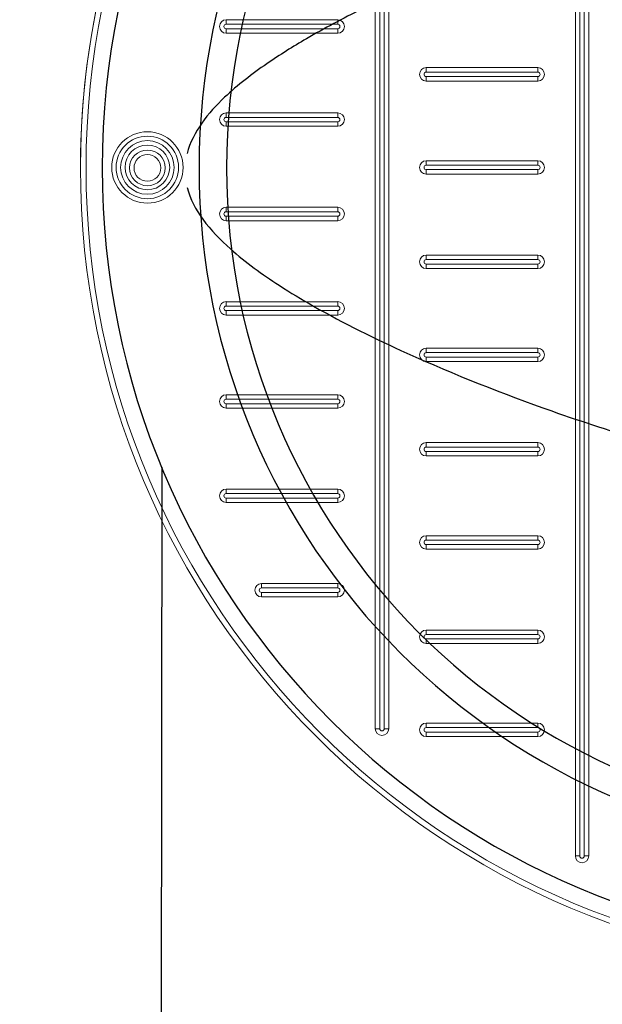
# Model space of a CAD drawing. Units: millimetres. Extents: x 34443 to 52417, y -2881 to 6592.
# Drawn here: x 43114 to 43366, y -788 to -362 of the extents above; entities that cross this region are included whole.
import ezdxf

# ---------------------------------------------------------------- set-up
doc = ezdxf.new("R2010")
doc.units = ezdxf.units.MM
doc.layers.add('dim', color=3, linetype='Continuous')
doc.layers.add('TJ', color=7, linetype='Continuous')
doc.layers.add('DIMENSIONS', color=240, linetype='Continuous', lineweight=5)
doc.styles.add('SEACAD_Arial', font='ARIALN.TTF')
doc.dimstyles.new('ECO', dxfattribs={"dimtxt": 120, "dimasz": 140, "dimexe": 70, "dimexo": 0, "dimgap": 35, "dimtad": 1, "dimdec": 0, "dimrnd": 10, "dimtxsty": 'SEACAD_Arial', "dimblk1": '_SE_FILLED', "dimblk2": '_SE_FILLED', "dimsah": 1, "dimcen": 70, "dimclrt": 2, "dimadec": 0, "dimazin": 0, "dimtfac": 0.5, "dimtdec": 0, "dimtmove": 0, "dimatfit": 3, "dimfxl": 1, "dimarcsym": 0})

# ---------------------------------------------------------------- blocks, each defined once
blk = doc.blocks.new('*U69')
at = {"layer": 'TJ'}
blk.add_line((-548.75, -129.43), (-548.03, -1134.99), dxfattribs=at)
for radius in [338.03, 296.09, 284.24]:
    blk.add_circle((-861.02, 0), radius, dxfattribs=at)
for centre, radius, start, end in [((-383.39, 0.09, 91803.31), 1146.97, 98.33531, 261.7469), ((-383.5, 0.05, 91803.31), 1136.98, 98.89779, 261.13708), ((-329.23, 0.16, 184893.91), 1022.2, 102.44764, 257.63457), ((-329.23, 0.16, 184893.91), 962.98, 103.2239, 256.85832), ((-309.6, 0.17), 717.63, 109.51489, 250.56732), ((-309.6, 0.17), 638.67, 112.04003, 248.04218)]:
    blk.add_arc(centre, radius, start, end, dxfattribs=at)
for points, knots in [([(-948.34, 147.42, 91430.73), (-915.65, 147.42, 91412), (-882.15, 143.93, 91394.39), (-848.33, 137.88, 91378.35), (-819.45, 132.72, 91364.64), (-790.34, 125.68, 91352.07), (-761.39, 117.12, 91340.81), (-749.9, 113.72, 91336.34), (-738.4, 110.07, 91332.07), (-726.89, 106.15, 91327.98), (-707.57, 99.58, 91321.12), (-688.25, 92.29, 91314.81), (-669.15, 84.17, 91309.12), (-657.73, 79.32, 91305.71), (-646.39, 74.16, 91302.53), (-635.21, 68.59, 91299.56), (-627.16, 64.58, 91297.43), (-619.19, 60.35, 91295.42), (-611.38, 55.8, 91293.53), (-605.6, 52.44, 91292.14), (-599.83, 48.86, 91290.8), (-594.24, 45.02, 91289.54), (-587.8, 40.59, 91288.1), (-581.6, 35.85, 91286.77), (-575.97, 30.52, 91285.6), (-572.36, 27.1, 91284.86), (-568.99, 23.44, 91284.18), (-566.08, 19.32, 91283.61), (-563.28, 15.35, 91283.06), (-560.96, 10.96, 91282.62), (-559.74, 6.25, 91282.38)], [0, 0, 0, 0, 11.566885, 11.566885, 11.566885, 21.44591, 21.44591, 21.44591, 25.370326, 25.370326, 25.370326, 31.954383, 31.954383, 31.954383, 35.892429, 35.892429, 35.892429, 38.727628, 38.727628, 38.727628, 40.822733, 40.822733, 40.822733, 43.231766, 43.231766, 43.231766, 44.775957, 44.775957, 44.775957, 46.267541, 46.267541, 46.267541, 46.267541]), ([(-559.74, -8.45, 91282.38), (-561.03, -13.44, 91282.63), (-563.55, -18.06, 91283.11), (-566.58, -22.22, 91283.71), (-570.06, -27, 91284.4), (-574.16, -31.18, 91285.22), (-578.52, -35.07, 91286.14), (-585.04, -40.86, 91287.5), (-592.2, -46, 91289.06), (-599.56, -50.76, 91290.75), (-604.47, -53.95, 91291.88), (-609.45, -56.93, 91293.06), (-614.46, -59.78, 91294.28), (-627.61, -67.25, 91297.5), (-641.15, -73.91, 91301.06), (-654.82, -80.09, 91304.95), (-675.47, -89.43, 91310.81), (-696.48, -97.69, 91317.42), (-717.52, -105.11, 91324.69), (-730.93, -109.84, 91329.33), (-744.35, -114.21, 91334.24), (-757.74, -118.23, 91339.4), (-792.01, -128.53, 91352.61), (-826.54, -136.71, 91367.67), (-860.68, -142.18, 91384.28), (-890.3, -146.93, 91398.7), (-919.63, -149.63, 91414.28), (-948.34, -149.63, 91430.73)], [-208.133539, -208.133539, -208.133539, -208.133539, -206.55468, -206.55468, -206.55468, -204.73874, -204.73874, -204.73874, -202.030841, -202.030841, -202.030841, -200.22229, -200.22229, -200.22229, -195.473681, -195.473681, -195.473681, -188.301229, -188.301229, -188.301229, -183.728003, -183.728003, -183.728003, -172.023805, -172.023805, -172.023805, -161.865999, -161.865999, -161.865999, -161.865999])]:
    blk.add_open_spline(points, degree=3, knots=knots, dxfattribs=at)
blk = doc.blocks.new('_SE_FILLED')
at = {"color": 0}
blk.add_line((0, 0), (-1, 0), dxfattribs=at)
blk.add_solid([(0, 0), (-1, -0.1665), (-1, 0.1665), (0, 0)], dxfattribs=at)
blk = doc.blocks.new('*D46')
at = {"layer": 'DIMENSIONS', "color": 0, "lineweight": -2, "transparency": 16777216}
for p, q in [((35962.53, -426.46), (35962.53, -2881.47)), ((44753.14, -426.46), (44753.14, -2881.47)), ((36102.53, -2811.47), (44613.14, -2811.47))]:
    blk.add_line(p, q, dxfattribs=at)
at = {"layer": 'DIMENSIONS', "color": 0, "lineweight": -2, "transparency": 16777216, "xscale": 140, "yscale": 140, "zscale": 140, "rotation": 180}
blk.add_blockref('_SE_FILLED', (35962.53, -2811.47), dxfattribs=at)
at = {"layer": 'DIMENSIONS', "color": 0, "lineweight": -2, "transparency": 16777216, "xscale": 140, "yscale": 140, "zscale": 140}
blk.add_blockref('_SE_FILLED', (44753.14, -2811.47), dxfattribs=at)
at = {"layer": 'DIMENSIONS', "color": 2, "transparency": 16777216, "insert": (40357.83, -2715.2), "char_height": 120, "attachment_point": 5, "style": 'SEACAD_Arial'}
blk.add_mtext('8790', dxfattribs=at)
blk = doc.blocks.new('*D47')
at = {"layer": 'DIMENSIONS', "color": 0, "lineweight": -2, "transparency": 16777216}
for p, q in [((36062.53, -426.46), (36062.53, -2681.09)), ((44653.14, -426.46), (44653.14, -2681.09)), ((36202.53, -2611.09), (44513.14, -2611.09))]:
    blk.add_line(p, q, dxfattribs=at)
at = {"layer": 'DIMENSIONS', "color": 0, "lineweight": -2, "transparency": 16777216, "xscale": 140, "yscale": 140, "zscale": 140, "rotation": 180}
blk.add_blockref('_SE_FILLED', (36062.53, -2611.09), dxfattribs=at)
at = {"layer": 'DIMENSIONS', "color": 0, "lineweight": -2, "transparency": 16777216, "xscale": 140, "yscale": 140, "zscale": 140}
blk.add_blockref('_SE_FILLED', (44653.14, -2611.09), dxfattribs=at)
at = {"layer": 'DIMENSIONS', "color": 2, "transparency": 16777216, "insert": (40357.83, -2514.82), "char_height": 120, "attachment_point": 5, "style": 'SEACAD_Arial'}
blk.add_mtext('8590', dxfattribs=at)
blk = doc.blocks.new('*D48')
at = {"layer": 'DIMENSIONS', "color": 0, "lineweight": -2, "transparency": 16777216}
for p, q in [((36566.83, -427.97), (36566.83, -2481.85)), ((44157.3, -427.54), (44157.3, -2481.85)), ((36706.83, -2411.85), (44017.3, -2411.85))]:
    blk.add_line(p, q, dxfattribs=at)
at = {"layer": 'DIMENSIONS', "color": 0, "lineweight": -2, "transparency": 16777216, "xscale": 140, "yscale": 140, "zscale": 140, "rotation": 180}
blk.add_blockref('_SE_FILLED', (36566.83, -2411.85), dxfattribs=at)
at = {"layer": 'DIMENSIONS', "color": 0, "lineweight": -2, "transparency": 16777216, "xscale": 140, "yscale": 140, "zscale": 140}
blk.add_blockref('_SE_FILLED', (44157.3, -2411.85), dxfattribs=at)
at = {"layer": 'DIMENSIONS', "color": 2, "transparency": 16777216, "insert": (40362.06, -2315.58), "char_height": 120, "attachment_point": 5, "style": 'SEACAD_Arial'}
blk.add_mtext('7590', dxfattribs=at)
blk = doc.blocks.new('A$C7C2D623C')
at = {"color": 0, "linetype": 'Continuous', "lineweight": 0}
for p, q in [((-133.32, -297.54), (-133.32, 297.92)), ((-131.39, 297.92), (-131.39, -297.54)), ((-129.46, -297.54), (-129.46, 297.92)), ((-127.53, 297.92), (-127.53, -297.54)), ((-219.87, -242.49), (-219.87, 242.88)), ((-217.94, 242.88), (-217.94, -242.49)), ((-216.01, -242.49), (-216.01, 242.88)), ((-214.08, 242.88), (-214.08, -242.49)), ((-284.37, 62.09), (-284.37, 64.02)), ((-284.37, 64.02), (-236.12, 64.02)), ((-236.12, 62.09), (-236.12, 64.02)), ((-236.12, 62.09), (-284.37, 62.09)), ((-284.37, 58.23), (-284.37, 60.16)), ((-284.37, 60.16), (-236.12, 60.16)), ((-236.12, 58.23), (-236.12, 60.16)), ((-236.12, 58.23), (-284.37, 58.23)), ((-197.83, 43.34), (-149.58, 43.34)), ((-197.83, 43.34), (-197.83, 41.41)), ((-149.58, 43.34), (-149.58, 41.41)), ((-149.58, 41.41), (-197.83, 41.41)), ((-197.83, 39.48), (-149.58, 39.48)), ((-197.83, 39.48), (-197.83, 37.55)), ((-149.58, 39.48), (-149.58, 37.55)), ((-149.58, 37.55), (-197.83, 37.55)), ((-284.37, 23.78), (-236.12, 23.78)), ((-284.37, 23.78), (-284.37, 21.85)), ((-236.12, 21.85), (-284.37, 21.85)), ((-236.12, 21.85), (-236.12, 23.78)), ((-284.37, 17.99), (-284.37, 19.92)), ((-284.37, 19.92), (-236.12, 19.92)), ((-236.12, 17.99), (-284.37, 17.99)), ((-236.12, 19.92), (-236.12, 17.99)), ((-197.83, 3.09), (-149.58, 3.09)), ((-149.58, 1.16), (-197.83, 1.16)), ((-197.83, 3.09), (-197.83, 1.16)), ((-149.58, 1.16), (-149.58, 3.09)), ((-197.83, -0.77), (-149.58, -0.77)), ((-149.58, -2.7), (-197.83, -2.7)), ((-197.83, -2.7), (-197.83, -0.77)), ((-149.58, -0.77), (-149.58, -2.7)), ((-284.37, -17.04), (-236.12, -17.04)), ((-284.37, -17.04), (-284.37, -18.97)), ((-236.12, -18.97), (-284.37, -18.97)), ((-284.37, -22.83), (-284.37, -20.9)), ((-284.37, -20.9), (-236.12, -20.9)), ((-236.12, -18.97), (-236.12, -17.04)), ((-236.12, -20.9), (-236.12, -22.83)), ((-236.12, -22.83), (-284.37, -22.83)), ((-197.83, -37.72), (-149.58, -37.72)), ((-197.83, -39.65), (-197.83, -37.72)), ((-149.58, -37.72), (-149.58, -39.65)), ((-149.58, -39.65), (-197.83, -39.65)), ((-197.83, -41.58), (-149.58, -41.58)), ((-197.83, -41.58), (-197.83, -43.51)), ((-149.58, -43.51), (-149.58, -41.58)), ((-149.58, -43.51), (-197.83, -43.51)), ((-284.37, -57.85), (-236.12, -57.85)), ((-284.37, -57.85), (-284.37, -59.78)), ((-236.12, -59.78), (-236.12, -57.85)), ((-236.12, -59.78), (-284.37, -59.78)), ((-284.37, -63.64), (-284.37, -61.71)), ((-284.37, -61.71), (-236.12, -61.71)), ((-236.12, -63.64), (-284.37, -63.64)), ((-236.12, -61.71), (-236.12, -63.64)), ((-197.83, -77.97), (-149.58, -77.97)), ((-149.58, -79.9), (-197.83, -79.9)), ((-197.83, -77.97), (-197.83, -79.9)), ((-149.58, -79.9), (-149.58, -77.97)), ((-197.83, -81.83), (-149.58, -81.83)), ((-197.83, -83.76), (-197.83, -81.83)), ((-149.58, -83.76), (-197.83, -83.76)), ((-149.58, -81.83), (-149.58, -83.76)), ((-284.37, -98.1), (-236.12, -98.1)), ((-284.37, -98.1), (-284.37, -100.03)), ((-236.12, -100.03), (-284.37, -100.03)), ((-284.37, -103.89), (-284.37, -101.96)), ((-284.37, -101.96), (-236.12, -101.96)), ((-236.12, -100.03), (-236.12, -98.1)), ((-236.12, -101.96), (-236.12, -103.89)), ((-236.12, -103.89), (-284.37, -103.89)), ((-197.83, -120.71), (-197.83, -118.78)), ((-197.83, -118.78), (-149.58, -118.78)), ((-149.58, -118.78), (-149.58, -120.71)), ((-149.58, -120.71), (-197.83, -120.71)), ((-197.83, -122.64), (-149.58, -122.64)), ((-197.83, -122.64), (-197.83, -124.57)), ((-149.58, -124.57), (-149.58, -122.64)), ((-149.58, -124.57), (-197.83, -124.57)), ((-284.37, -140.84), (-284.37, -138.91)), ((-284.37, -138.91), (-236.12, -138.91)), ((-236.12, -140.84), (-236.12, -138.91)), ((-236.12, -140.84), (-284.37, -140.84)), ((-284.37, -144.7), (-284.37, -142.77)), ((-284.37, -142.77), (-236.12, -142.77)), ((-236.12, -144.7), (-284.37, -144.7)), ((-236.12, -144.7), (-236.12, -142.77)), ((-197.83, -160.96), (-197.83, -159.03)), ((-197.83, -159.03), (-149.58, -159.03)), ((-149.58, -160.96), (-197.83, -160.96)), ((-149.58, -159.03), (-149.58, -160.96)), ((-197.83, -162.89), (-149.58, -162.89)), ((-197.83, -162.89), (-197.83, -164.82)), ((-149.58, -164.82), (-197.83, -164.82)), ((-149.58, -164.82), (-149.58, -162.89)), ((-269.07, -179.72), (-236.12, -179.72)), ((-269.07, -179.72), (-269.07, -181.65)), ((-236.12, -181.65), (-269.07, -181.65)), ((-236.12, -179.72), (-236.12, -181.65)), ((-269.07, -183.58), (-269.07, -185.51)), ((-269.07, -183.58), (-236.12, -183.58)), ((-236.12, -185.51), (-269.07, -185.51)), ((-236.12, -183.58), (-236.12, -185.51)), ((-197.83, -201.77), (-197.83, -199.84)), ((-197.83, -199.84), (-149.58, -199.84)), ((-149.58, -199.84), (-149.58, -201.77)), ((-149.58, -201.77), (-197.83, -201.77)), ((-197.83, -203.7), (-149.58, -203.7)), ((-197.83, -203.7), (-197.83, -205.63)), ((-149.58, -205.63), (-149.58, -203.7)), ((-149.58, -205.63), (-197.83, -205.63)), ((-217.94, -242.49), (-219.87, -242.49)), ((-214.08, -242.49), (-216.01, -242.49)), ((-197.83, -242.02), (-197.83, -240.09)), ((-197.83, -240.09), (-149.58, -240.09)), ((-149.58, -242.02), (-197.83, -242.02)), ((-149.58, -240.09), (-149.58, -242.02)), ((-197.83, -243.95), (-149.58, -243.95)), ((-197.83, -243.95), (-197.83, -245.88)), ((-149.58, -245.88), (-197.83, -245.88)), ((-149.58, -245.88), (-149.58, -243.95)), ((-133.32, -297.54), (-131.39, -297.54)), ((-129.46, -297.54), (-127.53, -297.54))]:
    blk.add_line(p, q, dxfattribs=at)
at = {"color": 0, "linetype": 'Continuous', "lineweight": 0, "extrusion": (0, 0, -1)}
for centre, radius in [((0, 0), 347.4), ((0, 0), 344.99), ((318.45, 0.19), 15.44), ((318.45, 0.19), 11.58), ((318.45, 0), 7.72)]:
    blk.add_circle(centre, radius, dxfattribs=at)
at = {"color": 0, "linetype": 'Continuous', "lineweight": 0}
for centre, radius in [((-318.45, 0.19), 13.51), ((-318.45, 0.19), 9.65), ((-318.45, 0), 5.79)]:
    blk.add_circle(centre, radius, dxfattribs=at)
for centre, radius, start, end in [((0, 0.19), 347.4, 359.984, 180.016), ((-284.37, 61.13), 0.965, 90, 270), ((-236.12, 61.13), 0.965, 270, 90), ((-197.83, 40.44), 0.965, 90, 270), ((-149.58, 40.44), 0.965, 270, 90), ((-284.37, 20.88), 0.965, 90, 270), ((-236.12, 20.88), 0.965, 270, 90), ((-197.83, 0.19), 0.965, 90, 270), ((-149.58, 0.19), 0.965, 270, 90), ((-284.37, -19.93), 0.965, 90, 270), ((-236.12, -19.93), 0.965, 270, 90), ((-197.83, -40.62), 0.965, 90, 270), ((-149.58, -40.62), 0.965, 270, 90), ((-284.37, -60.74), 0.965, 90, 270), ((-236.12, -60.74), 0.965, 270, 90), ((-197.83, -80.87), 0.965, 90, 270), ((-149.58, -80.87), 0.965, 270, 90), ((-284.37, -100.99), 0.965, 90, 270), ((-236.12, -100.99), 0.965, 270, 90), ((-197.83, -121.68), 0.965, 90, 270), ((-149.58, -121.68), 0.965, 270, 90), ((-284.37, -141.8), 0.965, 90, 270), ((-236.12, -141.8), 0.965, 270, 90), ((-197.83, -161.93), 0.965, 90, 270), ((-149.58, -161.93), 0.965, 270, 90), ((-269.07, -182.61), 0.965, 90, 270), ((-236.12, -182.61), 0.965, 270, 90), ((-197.83, -202.74), 0.965, 90, 270), ((-149.58, -202.74), 0.965, 270, 90), ((-216.97, -242.49), 0.965, 180, 0), ((-197.83, -242.99), 0.965, 90, 270), ((-149.58, -242.99), 0.965, 270, 90), ((-130.43, -297.54), 0.965, 180, 0)]:
    blk.add_arc(centre, radius, start, end, dxfattribs=at)
at = {"color": 0, "linetype": 'Continuous', "lineweight": 0, "extrusion": (0, 0, -1)}
for centre, start, end in [((284.37, 61.13), 270, 90), ((236.12, 61.13), 90, 270), ((197.83, 40.44), 270, 90), ((149.57, 40.44), 90, 270), ((284.37, 20.88), 270, 90), ((236.12, 20.88), 90, 270), ((197.83, 0.19), 270, 90), ((149.57, 0.19), 90, 270), ((284.37, -19.93), 270, 90), ((236.12, -19.93), 90, 270), ((197.83, -40.62), 270, 90), ((149.57, -40.62), 90, 270), ((284.37, -60.74), 270, 90), ((236.12, -60.74), 90, 270), ((197.83, -80.87), 270, 90), ((149.57, -80.87), 90, 270), ((284.37, -100.99), 270, 90), ((236.12, -100.99), 90, 270), ((197.83, -121.68), 270, 90), ((149.57, -121.68), 90, 270), ((284.37, -141.8), 270, 90), ((236.12, -141.8), 90, 270), ((197.83, -161.93), 270, 90), ((149.57, -161.93), 90, 270), ((269.07, -182.61), 270, 90), ((236.12, -182.61), 90, 270), ((197.83, -202.74), 270, 90), ((149.57, -202.74), 90, 270), ((216.97, -242.49), 180, 0), ((197.83, -242.99), 270, 90), ((149.57, -242.99), 90, 270), ((130.43, -297.54), 180, 0)]:
    blk.add_arc(centre, 2.9, start, end, dxfattribs=at)

msp = doc.modelspace()

# ---------------------------------------------------------------- block references
msp.add_blockref('A$C7C2D623C', (43487.96, -426.44))
at = {"layer": 'dim', "xscale": -1}
msp.add_blockref('*U69', (42626.94, -426.44), dxfattribs=at)

# ---------------------------------------------------------------- dimensions: what is measured, and where the dimension line sits
at = {"layer": 'DIMENSIONS'}
for base, p1, p2, picture, middle in [((44753.14, -2811.47), (35962.53, -426.46), (44753.14, -426.46), '*D46', (40357.83, -2715.2)), ((44653.14, -2611.09), (36062.53, -426.46), (44653.14, -426.46), '*D47', (40357.83, -2514.82)), ((44157.3, -2411.85), (36566.83, -427.97), (44157.3, -427.54, 91803.31), '*D48', (40362.06, -2315.58))]:
    dim = msp.add_linear_dim(base=base, p1=p1, p2=p2, dimstyle='ECO', dxfattribs=at)
    dim.commit()
    dim.dimension.update_dxf_attribs({"geometry": picture, "text_midpoint": middle})

doc.saveas('drawing.dxf')
